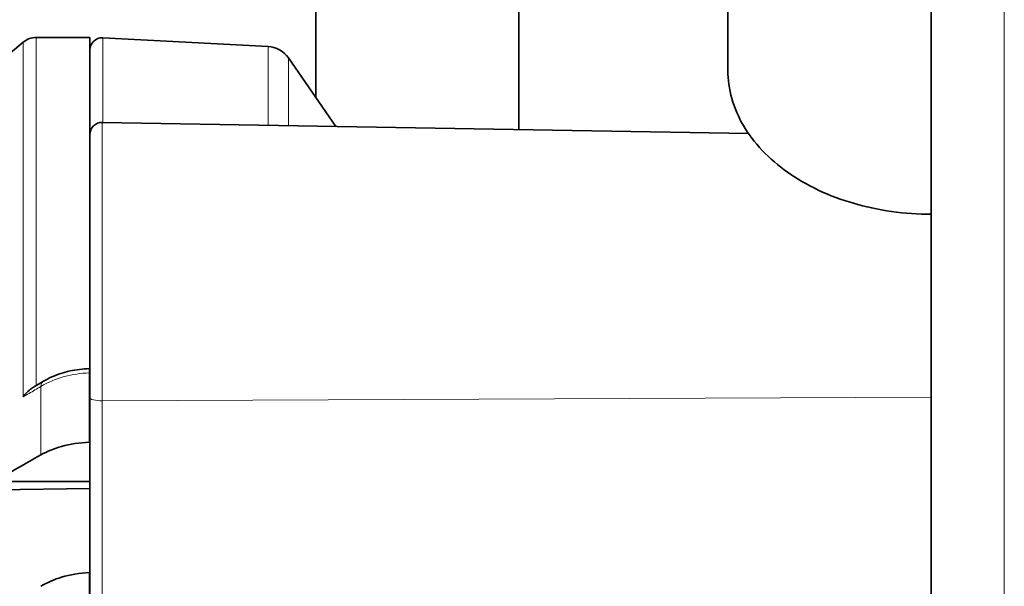
# Model space of a CAD drawing. Units: millimetres. Extents: x 0 to 5880, y 0 to 4158.
# Drawn here: x 3409 to 3434, y 3227 to 3241 of the extents above; entities that cross this region are included whole.
import ezdxf

# ---------------------------------------------------------------- set-up
doc = ezdxf.new("R2010")
doc.units = ezdxf.units.MM
doc.header["$LTSCALE"] = 14
doc.layers.add('Visible Edges(ISO)', color=7, linetype='Continuous', lineweight=35)
doc.layers.add('Visible Tangent Edges(ISO)', color=7, linetype='Continuous', lineweight=18)

msp = doc.modelspace()

# ---------------------------------------------------------------- linework, layer by layer
at = {"layer": 'Visible Edges(ISO)'}
for p, q in [((3431.708, 3261.52), (3431.708, 3200.68)), ((3421.564, 3237.944), (3421.564, 3261.01)), ((3426.708, 3260.888), (3426.708, 3239.399)), ((3416.564, 3241.087), (3416.564, 3238.737)), ((3409.689, 3240.215), (3411.008, 3240.215)), ((3411.008, 3240.215), (3411.008, 3237.823)), ((3415.391, 3239.99), (3411.324, 3240.203)), ((3407.72, 3238.732), (3409.369, 3240.1)), ((3417.057, 3238.023), (3415.892, 3239.71)), ((3427.217, 3237.846), (3411.314, 3238.123)), ((3411.008, 3231.349), (3411.008, 3237.823)), ((3410.994, 3232.064), (3411.008, 3232.064)), ((3409.623, 3231.608), (3409.864, 3231.75)), ((3409.52, 3231.534), (3409.507, 3231.522)), ((3409.971, 3231.715), (3409.971, 3231.715)), ((3409.971, 3231.715), (3409.971, 3231.715)), ((3411.008, 3231.349), (3411.008, 3221.316)), ((3411.008, 3230.249), (3410.988, 3230.249)), ((3411.008, 3229.111), (3408.527, 3229.074)), ((3410.988, 3227.045), (3411.008, 3227.046))]:
    msp.add_line(p, q, dxfattribs=at)
for centre, radius, start, end in [((3409.689, 3239.715), 0.5, 90, 129.6536), ((3411.308, 3239.904), 0.3, 87, 180), ((3415.357, 3239.341), 0.65, 34.6151, 87), ((3411.308, 3237.823), 0.3, 89, 180)]:
    msp.add_arc(centre, radius, start, end, dxfattribs=at)
msp.add_ellipse((3411.01, 3231.564), major_axis=(-0.016, 0.5), ratio=0.031056, start_param=0, end_param=0.000046, dxfattribs=at)
for points, knots in [([(3426.708, 3239.399), (3426.708, 3239.181), (3426.739, 3238.943), (3426.87, 3238.476), (3426.971, 3238.248), (3427.207, 3237.844), (3427.364, 3237.632), (3427.738, 3237.237), (3427.955, 3237.053), (3428.391, 3236.744), (3428.651, 3236.591), (3429.21, 3236.326), (3429.51, 3236.215), (3430.08, 3236.048), (3430.403, 3235.977), (3431.063, 3235.884), (3431.4, 3235.863), (3431.708, 3235.863)], [-2.2218215, -2.2218215, -2.2218215, -2.2218215, -2.1292197, -2.1292197, -2.036618, -2.036618, -1.9440299, -1.9440299, -1.8514419, -1.8514419, -1.7588742, -1.7588742, -1.6663065, -1.6663065, -1.5737574, -1.5737574, -1.4812083, -1.4812083, -1.4812083, -1.4812083]), ([(3410.994, 3232.064), (3410.914, 3232.061), (3410.834, 3232.055), (3410.675, 3232.035), (3410.597, 3232.022), (3410.441, 3231.987), (3410.365, 3231.966), (3410.215, 3231.917), (3410.142, 3231.889), (3410, 3231.825), (3409.931, 3231.789), (3409.864, 3231.75)], [1.6151233, 1.6151233, 1.6151233, 1.6151233, 1.7453776, 1.7453776, 1.875632, 1.875632, 2.0058863, 2.0058863, 2.1361407, 2.1361407, 2.266395, 2.266395, 2.266395, 2.266395]), ([(3409.623, 3231.607), (3409.588, 3231.586), (3409.552, 3231.561), (3409.521, 3231.535), (3409.47, 3231.492), (3409.43, 3231.453), (3409.369, 3231.369)], [0.1970102, 0.1970102, 0.1970102, 0.1970102, 0.5, 0.5, 0.5, 0.9999561, 0.9999561, 0.9999561, 0.9999561]), ([(3410.988, 3230.249), (3410.762, 3230.243), (3410.512, 3230.207), (3410.137, 3230.101), (3409.954, 3230.024), (3409.799, 3229.938)], [-1.1772617, -1.1772617, -1.1772617, -1.1772617, -1.1117963, -1.1117963, -1.055649, -1.055649, -1.055649, -1.055649]), ([(3409.799, 3226.705), (3409.954, 3226.795), (3410.137, 3226.877), (3410.512, 3226.991), (3410.762, 3227.034), (3410.988, 3227.045)], [1.055649, 1.055649, 1.055649, 1.055649, 1.1117963, 1.1117963, 1.1772617, 1.1772617, 1.1772617, 1.1772617])]:
    msp.add_open_spline(points, degree=3, knots=knots, dxfattribs=at)
for points, degree in [([(3409.799, 3229.938), (3409.418, 3229.719), (3409.037, 3229.5), (3408.656, 3229.281)], 3), ([(3408.656, 3229.281), (3409.832, 3229.281), (3411.008, 3229.282)], 2)]:
    msp.add_open_spline(points, degree=degree, dxfattribs=at)
at = {"layer": 'Visible Tangent Edges(ISO)'}
for p, q in [((3433.508, 3261.926), (3433.508, 3200.68)), ((3409.689, 3231.646), (3409.689, 3240.215)), ((3411.324, 3238.123), (3411.324, 3240.203)), ((3409.369, 3240.1), (3409.369, 3231.369)), ((3415.391, 3239.99), (3415.391, 3238.052)), ((3415.892, 3238.043), (3415.892, 3239.71)), ((3411.314, 3231.271), (3411.314, 3238.123)), ((3410.988, 3231.956), (3411.008, 3231.957)), ((3410.988, 3230.249), (3410.988, 3231.956)), ((3409.799, 3231.622), (3409.799, 3229.938)), ((3409.369, 3231.369), (3409.369, 3231.369)), ((3431.708, 3231.363), (3411.314, 3231.271)), ((3411.314, 3221.238), (3411.314, 3231.271)), ((3410.988, 3225.015), (3410.988, 3227.045))]:
    msp.add_line(p, q, dxfattribs=at)
for centre, major_axis, ratio, start_param, end_param in [((3411.01, 3231.564), (-0.016, 0.5), 0.031056, 0.000046, 0.667522), ((3410.119, 3231.32), (-0.254, 0.431), 0.453145, 0, 0.563156), ((3410.119, 3231.32), (-0.254, 0.431), 0.453145, 5.674567, 5.674651), ((3411.308, 3231.349), (-0.3, 0), 0.258819, 0, 1.58825)]:
    msp.add_ellipse(centre, major_axis=major_axis, ratio=ratio, start_param=start_param, end_param=end_param, dxfattribs=at)
msp.add_open_spline([(3409.799, 3231.622), (3410.156, 3231.838), (3410.588, 3231.944), (3410.988, 3231.956)], degree=3, dxfattribs=at)
msp.add_open_spline([(3409.369, 3231.369), (3409.417, 3231.397), (3409.513, 3231.453), (3409.656, 3231.538), (3409.751, 3231.594), (3409.799, 3231.622)], degree=3, knots=[0.000043, 0.000043, 0.000043, 0.000043, 0.3333333, 0.6666667, 1, 1, 1, 1], dxfattribs=at)

doc.saveas('drawing.dxf')
